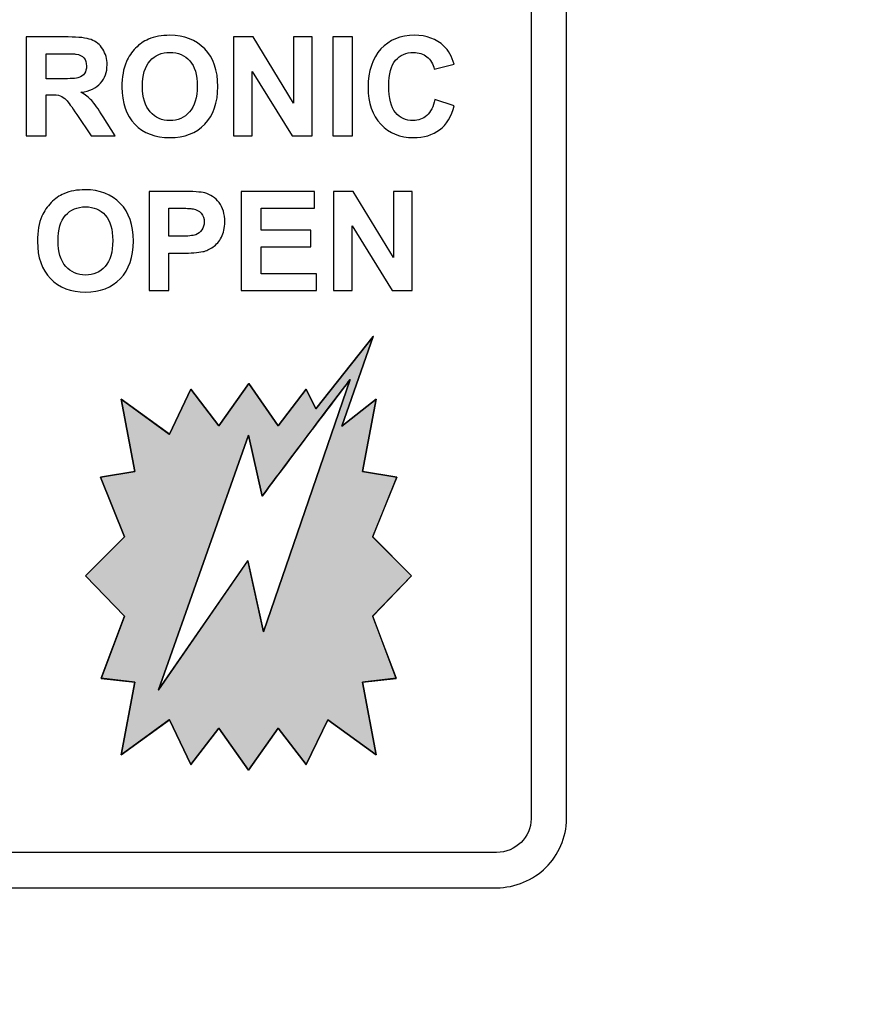
# Model space of a CAD drawing. Units: millimetres. Extents: x 256 to 1253, y -188 to 515.
# Drawn here: x 708 to 720, y 34 to 48 of the extents above; entities that cross this region are included whole.
import ezdxf

# ---------------------------------------------------------------- set-up
doc = ezdxf.new("R2010")
doc.units = ezdxf.units.MM
doc.header["$MEASUREMENT"] = 0
doc.layers.add('_Layer_', color=7, linetype='Continuous')
doc.styles.add('SLDTEXTSTYLE0', font='txt')
doc.dimstyles.new('ISO-25', dxfattribs={"dimtxt": 10, "dimasz": 10, "dimexe": 1.25, "dimexo": 0.625, "dimtad": 1, "dimdec": 0, "dimtxsty": 'SLDTEXTSTYLE0', "dimcen": 2.5, "dimadec": 0, "dimazin": 0, "dimtfac": 1, "dimtdec": 0, "dimtmove": 0, "dimatfit": 3, "dimfxl": 1, "dimarcsym": 0})

# ---------------------------------------------------------------- blocks, each defined once
blk = doc.blocks.new('*D16')
at = {"layer": '_Layer_', "color": 0, "lineweight": -2, "transparency": 16777216}
for p, q in [((372.149, 45.733), (372.149, -7.619)), ((792.154, 45.733), (792.154, -7.619)), ((382.149, -6.369), (782.154, -6.369))]:
    blk.add_line(p, q, dxfattribs=at)
at = {"layer": '_Layer_', "color": 0, "transparency": 16777216}
for points in [[(382.149, -4.702), (382.149, -8.036), (372.149, -6.369)], [(782.154, -4.702), (782.154, -8.036), (792.154, -6.369)]]:
    blk.add_solid(points, dxfattribs=at)
at = {"layer": 'Defpoints', "color": 0, "transparency": 16777216}
for p in [(372.149, 46.358), (792.154, 46.358), (792.154, -6.369)]:
    blk.add_point(p, dxfattribs=at)
at = {"layer": '_Layer_', "color": 0, "transparency": 16777216, "insert": (582.152, -0.744), "char_height": 10, "attachment_point": 5, "style": 'SLDTEXTSTYLE0'}
blk.add_mtext('420', dxfattribs=at)

msp = doc.modelspace()

# ---------------------------------------------------------------- hatches: boundary and pattern name
at = {"layer": '_Layer_', "transparency": 33554687}
h = msp.add_hatch(color=256, dxfattribs=at)
h.dxf.hatch_style = 2
edge = h.paths.add_edge_path()
edge.add_spline(control_points=[(713.77, 40.178), (713.77, 40.178), (713.232, 39.62), (713.232, 39.62), (713.232, 39.62), (713.555, 38.762), (713.555, 38.762), (713.555, 38.762), (713.556, 38.761), (713.556, 38.761), (713.556, 38.761), (713.555, 38.761), (713.555, 38.761), (713.555, 38.761), (713.091, 38.708), (713.091, 38.708), (713.091, 38.708), (713.279, 37.706), (713.279, 37.706), (713.279, 37.706), (713.279, 37.706), (713.279, 37.706), (713.279, 37.706), (713.278, 37.706), (713.278, 37.706), (713.278, 37.706), (712.613, 38.188), (712.613, 38.188), (712.613, 38.188), (712.315, 37.568), (712.315, 37.568), (712.315, 37.568), (711.926, 38.07), (711.926, 38.07), (711.926, 38.07), (711.515, 37.493), (711.515, 37.493), (711.515, 37.493), (711.106, 38.07), (711.106, 38.07), (711.106, 38.07), (710.719, 37.568), (710.719, 37.568), (710.719, 37.568), (710.422, 38.188), (710.422, 38.188), (710.422, 38.188), (709.756, 37.706), (709.756, 37.706), (709.756, 37.706), (709.756, 37.706), (709.756, 37.706), (709.756, 37.706), (709.756, 37.706), (709.756, 37.706), (709.756, 37.706), (709.944, 38.708), (709.944, 38.708), (709.944, 38.708), (709.479, 38.761), (709.479, 38.761), (709.479, 38.761), (709.479, 38.761), (709.479, 38.761), (709.479, 38.761), (709.479, 38.762), (709.479, 38.762), (709.479, 38.762), (709.803, 39.62), (709.803, 39.62), (709.803, 39.62), (709.265, 40.178), (709.265, 40.178), (709.265, 40.178), (709.264, 40.178), (709.264, 40.178), (709.264, 40.178), (709.265, 40.178), (709.265, 40.178), (709.265, 40.178), (709.803, 40.717), (709.803, 40.717), (709.803, 40.717), (709.47, 41.542), (709.47, 41.542), (709.47, 41.542), (709.47, 41.542), (709.47, 41.542), (709.47, 41.542), (709.944, 41.617), (709.944, 41.617), (709.944, 41.617), (709.756, 42.616), (709.756, 42.616), (709.756, 42.616), (709.756, 42.617), (709.756, 42.617), (709.756, 42.617), (709.756, 42.617), (709.756, 42.617), (709.756, 42.617), (710.422, 42.134), (710.422, 42.134), (710.422, 42.134), (710.719, 42.757), (710.719, 42.757), (710.719, 42.757), (710.719, 42.757), (710.719, 42.757), (710.719, 42.757), (710.719, 42.757), (710.719, 42.757), (710.719, 42.757), (711.106, 42.253), (711.106, 42.253), (711.106, 42.253), (711.52, 42.833), (711.52, 42.833), (711.52, 42.833), (711.52, 42.834), (711.52, 42.834), (711.52, 42.834), (711.52, 42.833), (711.52, 42.833), (711.52, 42.833), (711.926, 42.253), (711.926, 42.253), (711.926, 42.253), (712.315, 42.757), (712.315, 42.757), (712.315, 42.757), (712.315, 42.757), (712.315, 42.757), (712.315, 42.757), (712.315, 42.757), (712.315, 42.757), (712.315, 42.757), (712.447, 42.483), (712.447, 42.483), (712.447, 42.483), (713.24, 43.483), (713.24, 43.483), (713.24, 43.483), (713.241, 43.484), (713.241, 43.484), (713.241, 43.484), (713.24, 43.482), (713.24, 43.482), (713.24, 43.482), (712.805, 42.245), (712.805, 42.245), (712.805, 42.245), (713.278, 42.617), (713.278, 42.617), (713.278, 42.617), (713.279, 42.617), (713.279, 42.617), (713.279, 42.617), (713.279, 42.616), (713.279, 42.616), (713.279, 42.616), (713.091, 41.617), (713.091, 41.617), (713.091, 41.617), (713.565, 41.542), (713.565, 41.542), (713.565, 41.542), (713.565, 41.542), (713.565, 41.542), (713.565, 41.542), (713.565, 41.542), (713.565, 41.542), (713.565, 41.542), (713.232, 40.717), (713.232, 40.717), (713.232, 40.717), (713.77, 40.178), (713.77, 40.178), (713.77, 40.178), (713.77, 40.178), (713.77, 40.178)], knot_values=[0, 0, 0, 0, 1, 1, 1, 2, 2, 2, 3, 3, 3, 4, 4, 4, 5, 5, 5, 6, 6, 6, 7, 7, 7, 8, 8, 8, 9, 9, 9, 10, 10, 10, 11, 11, 11, 12, 12, 12, 13, 13, 13, 14, 14, 14, 15, 15, 15, 16, 16, 16, 17, 17, 17, 18, 18, 18, 19, 19, 19, 20, 20, 20, 21, 21, 21, 22, 22, 22, 23, 23, 23, 24, 24, 24, 25, 25, 25, 26, 26, 26, 27, 27, 27, 28, 28, 28, 29, 29, 29, 30, 30, 30, 31, 31, 31, 32, 32, 32, 33, 33, 33, 34, 34, 34, 35, 35, 35, 36, 36, 36, 37, 37, 37, 38, 38, 38, 39, 39, 39, 40, 40, 40, 41, 41, 41, 42, 42, 42, 43, 43, 43, 44, 44, 44, 45, 45, 45, 46, 46, 46, 47, 47, 47, 48, 48, 48, 49, 49, 49, 50, 50, 50, 51, 51, 51, 52, 52, 52, 53, 53, 53, 54, 54, 54, 55, 55, 55, 56, 56, 56, 57, 57, 57, 58, 58, 58, 59, 59, 59, 60, 60, 60, 60], degree=3, periodic=0)
edge = h.paths.add_edge_path()
edge.add_spline(control_points=[(713.231, 39.62), (713.231, 39.62), (713.77, 40.178), (713.77, 40.178), (713.77, 40.178), (713.231, 40.717), (713.231, 40.717), (713.231, 40.717), (713.231, 40.717), (713.231, 40.717), (713.231, 40.717), (713.565, 41.542), (713.565, 41.542), (713.565, 41.542), (713.091, 41.617), (713.091, 41.617), (713.091, 41.617), (713.091, 41.617), (713.091, 41.617), (713.091, 41.617), (713.278, 42.616), (713.278, 42.616), (713.278, 42.616), (712.805, 42.245), (712.805, 42.245), (712.805, 42.245), (712.804, 42.244), (712.804, 42.244), (712.804, 42.244), (712.805, 42.245), (712.805, 42.245), (712.805, 42.245), (712.805, 42.245), (712.805, 42.245), (712.805, 42.245), (713.24, 43.482), (713.24, 43.482), (713.24, 43.482), (712.447, 42.483), (712.447, 42.483), (712.447, 42.483), (712.447, 42.483), (712.447, 42.483), (712.447, 42.483), (712.315, 42.756), (712.315, 42.756), (712.315, 42.756), (711.926, 42.252), (711.926, 42.252), (711.926, 42.252), (711.926, 42.252), (711.926, 42.252), (711.926, 42.252), (711.926, 42.252), (711.926, 42.252), (711.926, 42.252), (711.52, 42.833), (711.52, 42.833), (711.52, 42.833), (711.106, 42.252), (711.106, 42.252), (711.106, 42.252), (711.106, 42.252), (711.106, 42.252), (711.106, 42.252), (711.106, 42.252), (711.106, 42.252), (711.106, 42.252), (710.719, 42.756), (710.719, 42.756), (710.719, 42.756), (710.422, 42.134), (710.422, 42.134), (710.422, 42.134), (710.421, 42.134), (710.421, 42.134), (710.421, 42.134), (709.756, 42.616), (709.756, 42.616), (709.756, 42.616), (709.944, 41.617), (709.944, 41.617), (709.944, 41.617), (709.47, 41.542), (709.47, 41.542), (709.47, 41.542), (709.803, 40.717), (709.803, 40.717), (709.803, 40.717), (709.803, 40.717), (709.803, 40.717), (709.803, 40.717), (709.265, 40.178), (709.265, 40.178), (709.265, 40.178), (709.803, 39.62), (709.803, 39.62), (709.803, 39.62), (709.803, 39.62), (709.803, 39.62), (709.803, 39.62), (709.479, 38.762), (709.479, 38.762), (709.479, 38.762), (709.944, 38.708), (709.944, 38.708), (709.944, 38.708), (709.944, 38.708), (709.944, 38.708), (709.944, 38.708), (709.756, 37.706), (709.756, 37.706), (709.756, 37.706), (710.421, 38.189), (710.421, 38.189), (710.421, 38.189), (710.422, 38.189), (710.422, 38.189), (710.422, 38.189), (710.719, 37.569), (710.719, 37.569), (710.719, 37.569), (711.106, 38.071), (711.106, 38.071), (711.106, 38.071), (711.515, 37.494), (711.515, 37.494), (711.515, 37.494), (711.926, 38.071), (711.926, 38.071), (711.926, 38.071), (712.315, 37.569), (712.315, 37.569), (712.315, 37.569), (712.613, 38.189), (712.613, 38.189), (712.613, 38.189), (713.278, 37.706), (713.278, 37.706), (713.278, 37.706), (713.091, 38.708), (713.091, 38.708), (713.091, 38.708), (713.091, 38.708), (713.091, 38.708), (713.091, 38.708), (713.091, 38.708), (713.091, 38.708), (713.091, 38.708), (713.555, 38.762), (713.555, 38.762), (713.555, 38.762), (713.231, 39.62), (713.231, 39.62), (713.231, 39.62), (713.231, 39.62), (713.231, 39.62)], knot_values=[0, 0, 0, 0, 1, 1, 1, 2, 2, 2, 3, 3, 3, 4, 4, 4, 5, 5, 5, 6, 6, 6, 7, 7, 7, 8, 8, 8, 9, 9, 9, 10, 10, 10, 11, 11, 11, 12, 12, 12, 13, 13, 13, 14, 14, 14, 15, 15, 15, 16, 16, 16, 17, 17, 17, 18, 18, 18, 19, 19, 19, 20, 20, 20, 21, 21, 21, 22, 22, 22, 23, 23, 23, 24, 24, 24, 25, 25, 25, 26, 26, 26, 27, 27, 27, 28, 28, 28, 29, 29, 29, 30, 30, 30, 31, 31, 31, 32, 32, 32, 33, 33, 33, 34, 34, 34, 35, 35, 35, 36, 36, 36, 37, 37, 37, 38, 38, 38, 39, 39, 39, 40, 40, 40, 41, 41, 41, 42, 42, 42, 43, 43, 43, 44, 44, 44, 45, 45, 45, 46, 46, 46, 47, 47, 47, 48, 48, 48, 49, 49, 49, 50, 50, 50, 51, 51, 51, 52, 52, 52, 52], degree=3, periodic=0)
edge = h.paths.add_edge_path()
edge.add_spline(control_points=[(712.921, 42.89), (712.921, 42.89), (712.921, 42.89), (712.921, 42.89), (712.921, 42.89), (711.721, 39.403), (711.721, 39.403), (711.721, 39.403), (711.721, 39.403), (711.721, 39.403), (711.721, 39.403), (711.721, 39.403), (711.721, 39.403), (711.721, 39.403), (711.506, 40.386), (711.506, 40.386), (711.506, 40.386), (710.27, 38.602), (710.27, 38.602), (710.27, 38.602), (710.269, 38.601), (710.269, 38.601), (710.269, 38.601), (710.27, 38.602), (710.27, 38.602), (710.27, 38.602), (711.517, 42.123), (711.517, 42.123), (711.517, 42.123), (711.517, 42.123), (711.517, 42.123), (711.517, 42.123), (711.517, 42.123), (711.517, 42.123), (711.517, 42.123), (711.703, 41.277), (711.703, 41.277), (711.974, 41.64), (712.212, 41.956), (712.413, 42.223), (712.618, 42.495), (712.788, 42.717), (712.921, 42.89), (712.921, 42.89), (712.921, 42.891), (712.921, 42.891), (712.921, 42.891), (712.921, 42.89), (712.921, 42.89)], knot_values=[0, 0, 0, 0, 1, 1, 1, 2, 2, 2, 3, 3, 3, 4, 4, 4, 5, 5, 5, 6, 6, 6, 7, 7, 7, 8, 8, 8, 9, 9, 9, 10, 10, 10, 11, 11, 11, 12, 12, 12, 13, 13, 13, 14, 14, 14, 15, 15, 15, 16, 16, 16, 16], degree=3, periodic=0)
edge = h.paths.add_edge_path()
edge.add_spline(control_points=[(712.92, 42.889), (712.787, 42.716), (712.618, 42.494), (712.414, 42.223), (712.212, 41.955), (711.975, 41.639), (711.703, 41.276), (711.703, 41.276), (711.703, 41.276), (711.703, 41.276), (711.703, 41.276), (711.703, 41.276), (711.703, 41.276), (711.703, 41.276), (711.517, 42.122), (711.517, 42.122), (711.517, 42.122), (710.27, 38.603), (710.27, 38.603), (710.27, 38.603), (711.506, 40.387), (711.506, 40.387), (711.506, 40.387), (711.506, 40.387), (711.506, 40.387), (711.506, 40.387), (711.506, 40.387), (711.506, 40.387), (711.506, 40.387), (711.721, 39.404), (711.721, 39.404), (711.721, 39.404), (712.92, 42.889), (712.92, 42.889)], knot_values=[0, 0, 0, 0, 1, 1, 1, 2, 2, 2, 3, 3, 3, 4, 4, 4, 5, 5, 5, 6, 6, 6, 7, 7, 7, 8, 8, 8, 9, 9, 9, 10, 10, 10, 11, 11, 11, 11], degree=3, periodic=0)
h = msp.add_hatch(color=256, dxfattribs=at)
edge = h.paths.add_edge_path()
edge.add_spline(control_points=[(713.77, 40.178), (713.77, 40.178), (713.232, 39.62), (713.232, 39.62), (713.232, 39.62), (713.555, 38.761), (713.555, 38.761), (713.555, 38.761), (713.091, 38.708), (713.091, 38.708), (713.091, 38.708), (713.279, 37.706), (713.279, 37.706), (713.279, 37.706), (712.613, 38.188), (712.613, 38.188), (712.613, 38.188), (712.315, 37.569), (712.315, 37.569), (712.315, 37.569), (711.926, 38.071), (711.926, 38.071), (711.926, 38.071), (711.515, 37.494), (711.515, 37.494), (711.515, 37.494), (711.106, 38.071), (711.106, 38.071), (711.106, 38.071), (710.719, 37.569), (710.719, 37.569), (710.719, 37.569), (710.422, 38.188), (710.422, 38.188), (710.422, 38.188), (709.756, 37.706), (709.756, 37.706), (709.756, 37.706), (709.944, 38.708), (709.944, 38.708), (709.944, 38.708), (709.479, 38.761), (709.479, 38.761), (709.479, 38.761), (709.803, 39.62), (709.803, 39.62), (709.803, 39.62), (709.265, 40.178), (709.265, 40.178), (709.265, 40.178), (709.803, 40.717), (709.803, 40.717), (709.803, 40.717), (709.47, 41.542), (709.47, 41.542), (709.47, 41.542), (709.944, 41.617), (709.944, 41.617), (709.944, 41.617), (709.756, 42.617), (709.756, 42.617), (709.756, 42.617), (710.422, 42.134), (710.422, 42.134), (710.422, 42.134), (710.719, 42.757), (710.719, 42.757), (710.719, 42.757), (711.106, 42.252), (711.106, 42.252), (711.106, 42.252), (711.52, 42.833), (711.52, 42.833), (711.52, 42.833), (711.926, 42.252), (711.926, 42.252), (711.926, 42.252), (712.315, 42.757), (712.315, 42.757), (712.315, 42.757), (712.447, 42.483), (712.447, 42.483), (712.447, 42.483), (713.24, 43.482), (713.24, 43.482), (713.24, 43.482), (712.805, 42.245), (712.805, 42.245), (712.805, 42.245), (713.279, 42.617), (713.279, 42.617), (713.279, 42.617), (713.091, 41.617), (713.091, 41.617), (713.091, 41.617), (713.565, 41.542), (713.565, 41.542), (713.565, 41.542), (713.232, 40.717), (713.232, 40.717), (713.232, 40.717), (713.77, 40.178), (713.77, 40.178)], knot_values=[0, 0, 0, 0, 1, 1, 1, 2, 2, 2, 3, 3, 3, 4, 4, 4, 5, 5, 5, 6, 6, 6, 7, 7, 7, 8, 8, 8, 9, 9, 9, 10, 10, 10, 11, 11, 11, 12, 12, 12, 13, 13, 13, 14, 14, 14, 15, 15, 15, 16, 16, 16, 17, 17, 17, 18, 18, 18, 19, 19, 19, 20, 20, 20, 21, 21, 21, 22, 22, 22, 23, 23, 23, 24, 24, 24, 25, 25, 25, 26, 26, 26, 27, 27, 27, 28, 28, 28, 29, 29, 29, 30, 30, 30, 31, 31, 31, 32, 32, 32, 33, 33, 33, 34, 34, 34, 34], degree=3, periodic=0)
edge = h.paths.add_edge_path()
edge.add_spline(control_points=[(712.921, 42.89), (712.656, 42.545), (712.25, 42.007), (711.703, 41.276), (711.703, 41.276), (711.517, 42.123), (711.517, 42.123), (711.517, 42.123), (710.27, 38.602), (710.27, 38.602), (710.27, 38.602), (711.506, 40.387), (711.506, 40.387), (711.506, 40.387), (711.721, 39.403), (711.721, 39.403), (711.721, 39.403), (712.921, 42.89), (712.921, 42.89)], knot_values=[0, 0, 0, 0, 1, 1, 1, 2, 2, 2, 3, 3, 3, 4, 4, 4, 5, 5, 5, 6, 6, 6, 6], degree=3, periodic=0)

# ---------------------------------------------------------------- linework, layer by layer
at = {"layer": '_Layer_'}
for points, knots in [([(693.324, 55.873), (693.324, 55.873), (714.942, 55.873), (714.942, 55.873), (715.206, 55.873), (715.448, 55.766), (715.624, 55.594), (715.8, 55.421), (715.91, 55.182), (715.91, 54.92), (715.91, 54.92), (715.91, 36.822), (715.91, 36.822), (715.91, 36.559), (715.8, 36.32), (715.624, 36.147), (715.448, 35.975), (715.206, 35.868), (714.942, 35.868), (714.942, 35.868), (693.324, 35.868), (693.324, 35.868), (693.059, 35.868), (692.818, 35.975), (692.642, 36.147), (692.465, 36.32), (692.356, 36.559), (692.356, 36.822), (692.356, 36.822), (692.356, 54.92), (692.356, 54.92), (692.356, 55.182), (692.465, 55.421), (692.642, 55.594), (692.818, 55.766), (693.059, 55.873), (693.324, 55.873)], [0, 0, 0, 0, 1, 1, 1, 2, 2, 2, 3, 3, 3, 4, 4, 4, 5, 5, 5, 6, 6, 6, 7, 7, 7, 8, 8, 8, 9, 9, 9, 10, 10, 10, 11, 11, 11, 12, 12, 12, 12]), ([(714.942, 55.385), (714.942, 55.385), (693.324, 55.385), (693.324, 55.385), (693.19, 55.385), (693.07, 55.332), (692.983, 55.247), (692.897, 55.163), (692.844, 55.047), (692.844, 54.92), (692.844, 54.92), (692.844, 36.822), (692.844, 36.822), (692.844, 36.694), (692.897, 36.578), (692.983, 36.494), (693.07, 36.409), (693.19, 36.356), (693.324, 36.356), (693.324, 36.356), (714.942, 36.356), (714.942, 36.356), (715.075, 36.356), (715.196, 36.409), (715.282, 36.494), (715.368, 36.578), (715.421, 36.694), (715.421, 36.822), (715.421, 36.822), (715.421, 54.92), (715.421, 54.92), (715.421, 55.047), (715.368, 55.163), (715.282, 55.247), (715.196, 55.332), (715.075, 55.385), (714.942, 55.385)], [0, 0, 0, 0, 1, 1, 1, 2, 2, 2, 3, 3, 3, 4, 4, 4, 5, 5, 5, 6, 6, 6, 7, 7, 7, 8, 8, 8, 9, 9, 9, 10, 10, 10, 11, 11, 11, 12, 12, 12, 12]), ([(708.444, 46.254), (708.444, 46.254), (708.444, 47.622), (708.444, 47.622), (708.444, 47.622), (709.025, 47.622), (709.025, 47.622), (709.171, 47.622), (709.277, 47.609), (709.343, 47.585), (709.409, 47.56), (709.462, 47.517), (709.502, 47.454), (709.542, 47.391), (709.562, 47.319), (709.562, 47.238), (709.562, 47.136), (709.532, 47.051), (709.471, 46.984), (709.411, 46.918), (709.321, 46.875), (709.201, 46.858), (709.26, 46.823), (709.31, 46.785), (709.349, 46.743), (709.388, 46.701), (709.44, 46.628), (709.506, 46.521), (709.506, 46.521), (709.673, 46.254), (709.673, 46.254), (709.673, 46.254), (709.343, 46.254), (709.343, 46.254), (709.343, 46.254), (709.143, 46.552), (709.143, 46.552), (709.072, 46.658), (709.024, 46.725), (708.998, 46.753), (708.971, 46.781), (708.944, 46.799), (708.914, 46.81), (708.885, 46.82), (708.839, 46.825), (708.775, 46.825), (708.775, 46.825), (708.72, 46.825), (708.72, 46.825), (708.72, 46.825), (708.72, 46.254), (708.72, 46.254), (708.72, 46.254), (708.444, 46.254), (708.444, 46.254)], [0, 0, 0, 0, 1, 1, 1, 2, 2, 2, 3, 3, 3, 4, 4, 4, 5, 5, 5, 6, 6, 6, 7, 7, 7, 8, 8, 8, 9, 9, 9, 10, 10, 10, 11, 11, 11, 12, 12, 12, 13, 13, 13, 14, 14, 14, 15, 15, 15, 16, 16, 16, 17, 17, 17, 18, 18, 18, 18]), ([(709.766, 46.93), (709.766, 47.069), (709.787, 47.186), (709.829, 47.281), (709.86, 47.35), (709.902, 47.412), (709.956, 47.468), (710.01, 47.523), (710.068, 47.564), (710.133, 47.591), (710.218, 47.627), (710.316, 47.645), (710.427, 47.645), (710.629, 47.645), (710.79, 47.583), (710.911, 47.458), (711.032, 47.333), (711.092, 47.159), (711.092, 46.936), (711.092, 46.715), (711.032, 46.543), (710.912, 46.418), (710.792, 46.294), (710.631, 46.231), (710.431, 46.231), (710.228, 46.231), (710.066, 46.293), (709.946, 46.417), (709.826, 46.541), (709.766, 46.712), (709.766, 46.93)], [0, 0, 0, 0, 1, 1, 1, 2, 2, 2, 3, 3, 3, 4, 4, 4, 5, 5, 5, 6, 6, 6, 7, 7, 7, 8, 8, 8, 9, 9, 9, 10, 10, 10, 10]), ([(711.31, 46.254), (711.31, 46.254), (711.31, 47.622), (711.31, 47.622), (711.31, 47.622), (711.579, 47.622), (711.579, 47.622), (711.579, 47.622), (712.139, 46.709), (712.139, 46.709), (712.139, 46.709), (712.139, 47.622), (712.139, 47.622), (712.139, 47.622), (712.395, 47.622), (712.395, 47.622), (712.395, 47.622), (712.395, 46.254), (712.395, 46.254), (712.395, 46.254), (712.118, 46.254), (712.118, 46.254), (712.118, 46.254), (711.567, 47.146), (711.567, 47.146), (711.567, 47.146), (711.567, 46.254), (711.567, 46.254), (711.567, 46.254), (711.31, 46.254), (711.31, 46.254)], [0, 0, 0, 0, 1, 1, 1, 2, 2, 2, 3, 3, 3, 4, 4, 4, 5, 5, 5, 6, 6, 6, 7, 7, 7, 8, 8, 8, 9, 9, 9, 10, 10, 10, 10]), ([(712.679, 46.254), (712.679, 46.254), (712.679, 47.622), (712.679, 47.622), (712.679, 47.622), (712.955, 47.622), (712.955, 47.622), (712.955, 47.622), (712.955, 46.254), (712.955, 46.254), (712.955, 46.254), (712.679, 46.254), (712.679, 46.254)], [0, 0, 0, 0, 1, 1, 1, 2, 2, 2, 3, 3, 3, 4, 4, 4, 4]), ([(714.093, 46.757), (714.093, 46.757), (714.36, 46.672), (714.36, 46.672), (714.319, 46.523), (714.251, 46.412), (714.156, 46.34), (714.06, 46.267), (713.939, 46.231), (713.792, 46.231), (713.611, 46.231), (713.462, 46.293), (713.345, 46.417), (713.228, 46.541), (713.169, 46.711), (713.169, 46.926), (713.169, 47.153), (713.228, 47.33), (713.346, 47.456), (713.463, 47.582), (713.617, 47.645), (713.809, 47.645), (713.976, 47.645), (714.112, 47.595), (714.217, 47.497), (714.279, 47.438), (714.325, 47.354), (714.357, 47.245), (714.357, 47.245), (714.083, 47.179), (714.083, 47.179), (714.067, 47.251), (714.033, 47.306), (713.982, 47.348), (713.93, 47.388), (713.869, 47.409), (713.795, 47.409), (713.694, 47.409), (713.611, 47.373), (713.548, 47.3), (713.485, 47.227), (713.454, 47.11), (713.454, 46.947), (713.454, 46.774), (713.485, 46.65), (713.547, 46.577), (713.609, 46.504), (713.69, 46.467), (713.79, 46.467), (713.863, 46.467), (713.926, 46.49), (713.979, 46.537), (714.032, 46.584), (714.07, 46.657), (714.093, 46.757)], [0, 0, 0, 0, 1, 1, 1, 2, 2, 2, 3, 3, 3, 4, 4, 4, 5, 5, 5, 6, 6, 6, 7, 7, 7, 8, 8, 8, 9, 9, 9, 10, 10, 10, 11, 11, 11, 12, 12, 12, 13, 13, 13, 14, 14, 14, 15, 15, 15, 16, 16, 16, 17, 17, 17, 18, 18, 18, 18]), ([(708.72, 47.044), (708.72, 47.044), (708.924, 47.044), (708.924, 47.044), (709.056, 47.044), (709.139, 47.049), (709.172, 47.06), (709.205, 47.071), (709.231, 47.091), (709.25, 47.118), (709.268, 47.145), (709.277, 47.179), (709.277, 47.22), (709.277, 47.267), (709.265, 47.304), (709.241, 47.332), (709.216, 47.36), (709.181, 47.378), (709.136, 47.386), (709.114, 47.388), (709.047, 47.39), (708.935, 47.39), (708.935, 47.39), (708.72, 47.39), (708.72, 47.39), (708.72, 47.39), (708.72, 47.044), (708.72, 47.044)], [0, 0, 0, 0, 1, 1, 1, 2, 2, 2, 3, 3, 3, 4, 4, 4, 5, 5, 5, 6, 6, 6, 7, 7, 7, 8, 8, 8, 9, 9, 9, 9]), ([(710.05, 46.939), (710.05, 46.784), (710.086, 46.667), (710.158, 46.587), (710.229, 46.507), (710.32, 46.467), (710.43, 46.467), (710.54, 46.467), (710.63, 46.507), (710.701, 46.586), (710.772, 46.665), (710.807, 46.784), (710.807, 46.943), (710.807, 47.099), (710.773, 47.216), (710.704, 47.293), (710.635, 47.37), (710.544, 47.409), (710.43, 47.409), (710.316, 47.409), (710.224, 47.37), (710.155, 47.292), (710.085, 47.214), (710.05, 47.097), (710.05, 46.939)], [0, 0, 0, 0, 1, 1, 1, 2, 2, 2, 3, 3, 3, 4, 4, 4, 5, 5, 5, 6, 6, 6, 7, 7, 7, 8, 8, 8, 8]), ([(708.6, 44.796), (708.6, 44.935), (708.62, 45.052), (708.662, 45.146), (708.693, 45.216), (708.736, 45.279), (708.789, 45.334), (708.843, 45.389), (708.902, 45.43), (708.966, 45.457), (709.051, 45.493), (709.149, 45.511), (709.26, 45.511), (709.462, 45.511), (709.623, 45.449), (709.744, 45.323), (709.865, 45.199), (709.925, 45.025), (709.925, 44.802), (709.925, 44.582), (709.865, 44.409), (709.746, 44.284), (709.625, 44.16), (709.465, 44.097), (709.264, 44.097), (709.061, 44.097), (708.899, 44.159), (708.779, 44.283), (708.659, 44.407), (708.6, 44.578), (708.6, 44.796)], [0, 0, 0, 0, 1, 1, 1, 2, 2, 2, 3, 3, 3, 4, 4, 4, 5, 5, 5, 6, 6, 6, 7, 7, 7, 8, 8, 8, 9, 9, 9, 10, 10, 10, 10]), ([(710.141, 44.12), (710.141, 44.12), (710.141, 45.488), (710.141, 45.488), (710.141, 45.488), (710.584, 45.488), (710.584, 45.488), (710.752, 45.488), (710.861, 45.481), (710.912, 45.467), (710.99, 45.447), (711.056, 45.402), (711.109, 45.334), (711.162, 45.265), (711.188, 45.176), (711.188, 45.067), (711.188, 44.983), (711.173, 44.912), (711.142, 44.855), (711.112, 44.798), (711.073, 44.753), (711.026, 44.721), (710.98, 44.688), (710.932, 44.666), (710.884, 44.656), (710.818, 44.643), (710.722, 44.636), (710.597, 44.636), (710.597, 44.636), (710.417, 44.636), (710.417, 44.636), (710.417, 44.636), (710.417, 44.12), (710.417, 44.12), (710.417, 44.12), (710.141, 44.12), (710.141, 44.12)], [0, 0, 0, 0, 1, 1, 1, 2, 2, 2, 3, 3, 3, 4, 4, 4, 5, 5, 5, 6, 6, 6, 7, 7, 7, 8, 8, 8, 9, 9, 9, 10, 10, 10, 11, 11, 11, 12, 12, 12, 12]), ([(711.415, 44.12), (711.415, 44.12), (711.415, 45.488), (711.415, 45.488), (711.415, 45.488), (712.429, 45.488), (712.429, 45.488), (712.429, 45.488), (712.429, 45.256), (712.429, 45.256), (712.429, 45.256), (711.691, 45.256), (711.691, 45.256), (711.691, 45.256), (711.691, 44.953), (711.691, 44.953), (711.691, 44.953), (712.377, 44.953), (712.377, 44.953), (712.377, 44.953), (712.377, 44.723), (712.377, 44.723), (712.377, 44.723), (711.691, 44.723), (711.691, 44.723), (711.691, 44.723), (711.691, 44.351), (711.691, 44.351), (711.691, 44.351), (712.455, 44.351), (712.455, 44.351), (712.455, 44.351), (712.455, 44.12), (712.455, 44.12), (712.455, 44.12), (711.415, 44.12), (711.415, 44.12)], [0, 0, 0, 0, 1, 1, 1, 2, 2, 2, 3, 3, 3, 4, 4, 4, 5, 5, 5, 6, 6, 6, 7, 7, 7, 8, 8, 8, 9, 9, 9, 10, 10, 10, 11, 11, 11, 12, 12, 12, 12]), ([(712.692, 44.12), (712.692, 44.12), (712.692, 45.488), (712.692, 45.488), (712.692, 45.488), (712.96, 45.488), (712.96, 45.488), (712.96, 45.488), (713.52, 44.575), (713.52, 44.575), (713.52, 44.575), (713.52, 45.488), (713.52, 45.488), (713.52, 45.488), (713.776, 45.488), (713.776, 45.488), (713.776, 45.488), (713.776, 44.12), (713.776, 44.12), (713.776, 44.12), (713.499, 44.12), (713.499, 44.12), (713.499, 44.12), (712.948, 45.012), (712.948, 45.012), (712.948, 45.012), (712.948, 44.12), (712.948, 44.12), (712.948, 44.12), (712.692, 44.12), (712.692, 44.12)], [0, 0, 0, 0, 1, 1, 1, 2, 2, 2, 3, 3, 3, 4, 4, 4, 5, 5, 5, 6, 6, 6, 7, 7, 7, 8, 8, 8, 9, 9, 9, 10, 10, 10, 10]), ([(708.884, 44.805), (708.884, 44.65), (708.919, 44.533), (708.991, 44.453), (709.062, 44.373), (709.154, 44.333), (709.263, 44.333), (709.373, 44.333), (709.464, 44.373), (709.535, 44.452), (709.605, 44.531), (709.64, 44.65), (709.64, 44.809), (709.64, 44.965), (709.606, 45.082), (709.537, 45.159), (709.469, 45.236), (709.377, 45.275), (709.263, 45.275), (709.15, 45.275), (709.058, 45.236), (708.988, 45.158), (708.918, 45.08), (708.884, 44.963), (708.884, 44.805)], [0, 0, 0, 0, 1, 1, 1, 2, 2, 2, 3, 3, 3, 4, 4, 4, 5, 5, 5, 6, 6, 6, 7, 7, 7, 8, 8, 8, 8]), ([(710.417, 45.256), (710.417, 45.256), (710.417, 44.869), (710.417, 44.869), (710.417, 44.869), (710.568, 44.869), (710.568, 44.869), (710.677, 44.869), (710.75, 44.876), (710.786, 44.89), (710.823, 44.904), (710.851, 44.926), (710.872, 44.957), (710.893, 44.988), (710.904, 45.023), (710.904, 45.064), (710.904, 45.113), (710.889, 45.154), (710.86, 45.187), (710.831, 45.219), (710.794, 45.239), (710.749, 45.247), (710.716, 45.254), (710.65, 45.256), (710.55, 45.256), (710.55, 45.256), (710.417, 45.256), (710.417, 45.256)], [0, 0, 0, 0, 1, 1, 1, 2, 2, 2, 3, 3, 3, 4, 4, 4, 5, 5, 5, 6, 6, 6, 7, 7, 7, 8, 8, 8, 9, 9, 9, 9]), ([(713.77, 40.178), (713.77, 40.178), (713.232, 39.62), (713.232, 39.62), (713.232, 39.62), (713.555, 38.762), (713.555, 38.762), (713.555, 38.762), (713.556, 38.761), (713.556, 38.761), (713.556, 38.761), (713.555, 38.761), (713.555, 38.761), (713.555, 38.761), (713.091, 38.708), (713.091, 38.708), (713.091, 38.708), (713.279, 37.706), (713.279, 37.706), (713.279, 37.706), (713.279, 37.706), (713.279, 37.706), (713.279, 37.706), (713.278, 37.706), (713.278, 37.706), (713.278, 37.706), (712.613, 38.188), (712.613, 38.188), (712.613, 38.188), (712.315, 37.568), (712.315, 37.568), (712.315, 37.568), (711.926, 38.07), (711.926, 38.07), (711.926, 38.07), (711.515, 37.493), (711.515, 37.493), (711.515, 37.493), (711.106, 38.07), (711.106, 38.07), (711.106, 38.07), (710.719, 37.568), (710.719, 37.568), (710.719, 37.568), (710.422, 38.188), (710.422, 38.188), (710.422, 38.188), (709.756, 37.706), (709.756, 37.706), (709.756, 37.706), (709.756, 37.706), (709.756, 37.706), (709.756, 37.706), (709.756, 37.706), (709.756, 37.706), (709.756, 37.706), (709.944, 38.708), (709.944, 38.708), (709.944, 38.708), (709.479, 38.761), (709.479, 38.761), (709.479, 38.761), (709.479, 38.761), (709.479, 38.761), (709.479, 38.761), (709.479, 38.762), (709.479, 38.762), (709.479, 38.762), (709.803, 39.62), (709.803, 39.62), (709.803, 39.62), (709.265, 40.178), (709.265, 40.178), (709.265, 40.178), (709.264, 40.178), (709.264, 40.178), (709.264, 40.178), (709.265, 40.178), (709.265, 40.178), (709.265, 40.178), (709.803, 40.717), (709.803, 40.717), (709.803, 40.717), (709.47, 41.542), (709.47, 41.542), (709.47, 41.542), (709.47, 41.542), (709.47, 41.542), (709.47, 41.542), (709.944, 41.617), (709.944, 41.617), (709.944, 41.617), (709.756, 42.616), (709.756, 42.616), (709.756, 42.616), (709.756, 42.617), (709.756, 42.617), (709.756, 42.617), (709.756, 42.617), (709.756, 42.617), (709.756, 42.617), (710.422, 42.134), (710.422, 42.134), (710.422, 42.134), (710.719, 42.757), (710.719, 42.757), (710.719, 42.757), (710.719, 42.757), (710.719, 42.757), (710.719, 42.757), (710.719, 42.757), (710.719, 42.757), (710.719, 42.757), (711.106, 42.253), (711.106, 42.253), (711.106, 42.253), (711.52, 42.833), (711.52, 42.833), (711.52, 42.833), (711.52, 42.834), (711.52, 42.834), (711.52, 42.834), (711.52, 42.833), (711.52, 42.833), (711.52, 42.833), (711.926, 42.253), (711.926, 42.253), (711.926, 42.253), (712.315, 42.757), (712.315, 42.757), (712.315, 42.757), (712.315, 42.757), (712.315, 42.757), (712.315, 42.757), (712.315, 42.757), (712.315, 42.757), (712.315, 42.757), (712.447, 42.483), (712.447, 42.483), (712.447, 42.483), (713.24, 43.483), (713.24, 43.483), (713.24, 43.483), (713.241, 43.484), (713.241, 43.484), (713.241, 43.484), (713.24, 43.482), (713.24, 43.482), (713.24, 43.482), (712.805, 42.245), (712.805, 42.245), (712.805, 42.245), (713.278, 42.617), (713.278, 42.617), (713.278, 42.617), (713.279, 42.617), (713.279, 42.617), (713.279, 42.617), (713.279, 42.616), (713.279, 42.616), (713.279, 42.616), (713.091, 41.617), (713.091, 41.617), (713.091, 41.617), (713.565, 41.542), (713.565, 41.542), (713.565, 41.542), (713.565, 41.542), (713.565, 41.542), (713.565, 41.542), (713.565, 41.542), (713.565, 41.542), (713.565, 41.542), (713.232, 40.717), (713.232, 40.717), (713.232, 40.717), (713.77, 40.178), (713.77, 40.178), (713.77, 40.178), (713.77, 40.178), (713.77, 40.178)], [0, 0, 0, 0, 1, 1, 1, 2, 2, 2, 3, 3, 3, 4, 4, 4, 5, 5, 5, 6, 6, 6, 7, 7, 7, 8, 8, 8, 9, 9, 9, 10, 10, 10, 11, 11, 11, 12, 12, 12, 13, 13, 13, 14, 14, 14, 15, 15, 15, 16, 16, 16, 17, 17, 17, 18, 18, 18, 19, 19, 19, 20, 20, 20, 21, 21, 21, 22, 22, 22, 23, 23, 23, 24, 24, 24, 25, 25, 25, 26, 26, 26, 27, 27, 27, 28, 28, 28, 29, 29, 29, 30, 30, 30, 31, 31, 31, 32, 32, 32, 33, 33, 33, 34, 34, 34, 35, 35, 35, 36, 36, 36, 37, 37, 37, 38, 38, 38, 39, 39, 39, 40, 40, 40, 41, 41, 41, 42, 42, 42, 43, 43, 43, 44, 44, 44, 45, 45, 45, 46, 46, 46, 47, 47, 47, 48, 48, 48, 49, 49, 49, 50, 50, 50, 51, 51, 51, 52, 52, 52, 53, 53, 53, 54, 54, 54, 55, 55, 55, 56, 56, 56, 57, 57, 57, 58, 58, 58, 59, 59, 59, 60, 60, 60, 60]), ([(713.77, 40.178), (713.77, 40.178), (713.232, 39.62), (713.232, 39.62), (713.232, 39.62), (713.555, 38.761), (713.555, 38.761), (713.555, 38.761), (713.091, 38.708), (713.091, 38.708), (713.091, 38.708), (713.279, 37.706), (713.279, 37.706), (713.279, 37.706), (712.613, 38.188), (712.613, 38.188), (712.613, 38.188), (712.315, 37.569), (712.315, 37.569), (712.315, 37.569), (711.926, 38.071), (711.926, 38.071), (711.926, 38.071), (711.515, 37.494), (711.515, 37.494), (711.515, 37.494), (711.106, 38.071), (711.106, 38.071), (711.106, 38.071), (710.719, 37.569), (710.719, 37.569), (710.719, 37.569), (710.422, 38.188), (710.422, 38.188), (710.422, 38.188), (709.756, 37.706), (709.756, 37.706), (709.756, 37.706), (709.944, 38.708), (709.944, 38.708), (709.944, 38.708), (709.479, 38.761), (709.479, 38.761), (709.479, 38.761), (709.803, 39.62), (709.803, 39.62), (709.803, 39.62), (709.265, 40.178), (709.265, 40.178), (709.265, 40.178), (709.803, 40.717), (709.803, 40.717), (709.803, 40.717), (709.47, 41.542), (709.47, 41.542), (709.47, 41.542), (709.944, 41.617), (709.944, 41.617), (709.944, 41.617), (709.756, 42.617), (709.756, 42.617), (709.756, 42.617), (710.422, 42.134), (710.422, 42.134), (710.422, 42.134), (710.719, 42.757), (710.719, 42.757), (710.719, 42.757), (711.106, 42.252), (711.106, 42.252), (711.106, 42.252), (711.52, 42.833), (711.52, 42.833), (711.52, 42.833), (711.926, 42.252), (711.926, 42.252), (711.926, 42.252), (712.315, 42.757), (712.315, 42.757), (712.315, 42.757), (712.447, 42.483), (712.447, 42.483), (712.447, 42.483), (713.24, 43.482), (713.24, 43.482), (713.24, 43.482), (712.805, 42.245), (712.805, 42.245), (712.805, 42.245), (713.279, 42.617), (713.279, 42.617), (713.279, 42.617), (713.091, 41.617), (713.091, 41.617), (713.091, 41.617), (713.565, 41.542), (713.565, 41.542), (713.565, 41.542), (713.232, 40.717), (713.232, 40.717), (713.232, 40.717), (713.77, 40.178), (713.77, 40.178)], [0, 0, 0, 0, 1, 1, 1, 2, 2, 2, 3, 3, 3, 4, 4, 4, 5, 5, 5, 6, 6, 6, 7, 7, 7, 8, 8, 8, 9, 9, 9, 10, 10, 10, 11, 11, 11, 12, 12, 12, 13, 13, 13, 14, 14, 14, 15, 15, 15, 16, 16, 16, 17, 17, 17, 18, 18, 18, 19, 19, 19, 20, 20, 20, 21, 21, 21, 22, 22, 22, 23, 23, 23, 24, 24, 24, 25, 25, 25, 26, 26, 26, 27, 27, 27, 28, 28, 28, 29, 29, 29, 30, 30, 30, 31, 31, 31, 32, 32, 32, 33, 33, 33, 34, 34, 34, 34]), ([(713.231, 39.62), (713.231, 39.62), (713.77, 40.178), (713.77, 40.178), (713.77, 40.178), (713.231, 40.717), (713.231, 40.717), (713.231, 40.717), (713.231, 40.717), (713.231, 40.717), (713.231, 40.717), (713.565, 41.542), (713.565, 41.542), (713.565, 41.542), (713.091, 41.617), (713.091, 41.617), (713.091, 41.617), (713.091, 41.617), (713.091, 41.617), (713.091, 41.617), (713.278, 42.616), (713.278, 42.616), (713.278, 42.616), (712.805, 42.245), (712.805, 42.245), (712.805, 42.245), (712.804, 42.244), (712.804, 42.244), (712.804, 42.244), (712.805, 42.245), (712.805, 42.245), (712.805, 42.245), (712.805, 42.245), (712.805, 42.245), (712.805, 42.245), (713.24, 43.482), (713.24, 43.482), (713.24, 43.482), (712.447, 42.483), (712.447, 42.483), (712.447, 42.483), (712.447, 42.483), (712.447, 42.483), (712.447, 42.483), (712.315, 42.756), (712.315, 42.756), (712.315, 42.756), (711.926, 42.252), (711.926, 42.252), (711.926, 42.252), (711.926, 42.252), (711.926, 42.252), (711.926, 42.252), (711.926, 42.252), (711.926, 42.252), (711.926, 42.252), (711.52, 42.833), (711.52, 42.833), (711.52, 42.833), (711.106, 42.252), (711.106, 42.252), (711.106, 42.252), (711.106, 42.252), (711.106, 42.252), (711.106, 42.252), (711.106, 42.252), (711.106, 42.252), (711.106, 42.252), (710.719, 42.756), (710.719, 42.756), (710.719, 42.756), (710.422, 42.134), (710.422, 42.134), (710.422, 42.134), (710.421, 42.134), (710.421, 42.134), (710.421, 42.134), (709.756, 42.616), (709.756, 42.616), (709.756, 42.616), (709.944, 41.617), (709.944, 41.617), (709.944, 41.617), (709.47, 41.542), (709.47, 41.542), (709.47, 41.542), (709.803, 40.717), (709.803, 40.717), (709.803, 40.717), (709.803, 40.717), (709.803, 40.717), (709.803, 40.717), (709.265, 40.178), (709.265, 40.178), (709.265, 40.178), (709.803, 39.62), (709.803, 39.62), (709.803, 39.62), (709.803, 39.62), (709.803, 39.62), (709.803, 39.62), (709.479, 38.762), (709.479, 38.762), (709.479, 38.762), (709.944, 38.708), (709.944, 38.708), (709.944, 38.708), (709.944, 38.708), (709.944, 38.708), (709.944, 38.708), (709.756, 37.706), (709.756, 37.706), (709.756, 37.706), (710.421, 38.189), (710.421, 38.189), (710.421, 38.189), (710.422, 38.189), (710.422, 38.189), (710.422, 38.189), (710.719, 37.569), (710.719, 37.569), (710.719, 37.569), (711.106, 38.071), (711.106, 38.071), (711.106, 38.071), (711.515, 37.494), (711.515, 37.494), (711.515, 37.494), (711.926, 38.071), (711.926, 38.071), (711.926, 38.071), (712.315, 37.569), (712.315, 37.569), (712.315, 37.569), (712.613, 38.189), (712.613, 38.189), (712.613, 38.189), (713.278, 37.706), (713.278, 37.706), (713.278, 37.706), (713.091, 38.708), (713.091, 38.708), (713.091, 38.708), (713.091, 38.708), (713.091, 38.708), (713.091, 38.708), (713.091, 38.708), (713.091, 38.708), (713.091, 38.708), (713.555, 38.762), (713.555, 38.762), (713.555, 38.762), (713.231, 39.62), (713.231, 39.62), (713.231, 39.62), (713.231, 39.62), (713.231, 39.62)], [0, 0, 0, 0, 1, 1, 1, 2, 2, 2, 3, 3, 3, 4, 4, 4, 5, 5, 5, 6, 6, 6, 7, 7, 7, 8, 8, 8, 9, 9, 9, 10, 10, 10, 11, 11, 11, 12, 12, 12, 13, 13, 13, 14, 14, 14, 15, 15, 15, 16, 16, 16, 17, 17, 17, 18, 18, 18, 19, 19, 19, 20, 20, 20, 21, 21, 21, 22, 22, 22, 23, 23, 23, 24, 24, 24, 25, 25, 25, 26, 26, 26, 27, 27, 27, 28, 28, 28, 29, 29, 29, 30, 30, 30, 31, 31, 31, 32, 32, 32, 33, 33, 33, 34, 34, 34, 35, 35, 35, 36, 36, 36, 37, 37, 37, 38, 38, 38, 39, 39, 39, 40, 40, 40, 41, 41, 41, 42, 42, 42, 43, 43, 43, 44, 44, 44, 45, 45, 45, 46, 46, 46, 47, 47, 47, 48, 48, 48, 49, 49, 49, 50, 50, 50, 51, 51, 51, 52, 52, 52, 52]), ([(712.921, 42.89), (712.921, 42.89), (712.921, 42.89), (712.921, 42.89), (712.921, 42.89), (711.721, 39.403), (711.721, 39.403), (711.721, 39.403), (711.721, 39.403), (711.721, 39.403), (711.721, 39.403), (711.721, 39.403), (711.721, 39.403), (711.721, 39.403), (711.506, 40.386), (711.506, 40.386), (711.506, 40.386), (710.27, 38.602), (710.27, 38.602), (710.27, 38.602), (710.269, 38.601), (710.269, 38.601), (710.269, 38.601), (710.27, 38.602), (710.27, 38.602), (710.27, 38.602), (711.517, 42.123), (711.517, 42.123), (711.517, 42.123), (711.517, 42.123), (711.517, 42.123), (711.517, 42.123), (711.517, 42.123), (711.517, 42.123), (711.517, 42.123), (711.703, 41.277), (711.703, 41.277), (711.974, 41.64), (712.212, 41.956), (712.413, 42.223), (712.618, 42.495), (712.788, 42.717), (712.921, 42.89), (712.921, 42.89), (712.921, 42.891), (712.921, 42.891), (712.921, 42.891), (712.921, 42.89), (712.921, 42.89)], [0, 0, 0, 0, 1, 1, 1, 2, 2, 2, 3, 3, 3, 4, 4, 4, 5, 5, 5, 6, 6, 6, 7, 7, 7, 8, 8, 8, 9, 9, 9, 10, 10, 10, 11, 11, 11, 12, 12, 12, 13, 13, 13, 14, 14, 14, 15, 15, 15, 16, 16, 16, 16]), ([(712.921, 42.89), (712.656, 42.545), (712.25, 42.007), (711.703, 41.276), (711.703, 41.276), (711.517, 42.123), (711.517, 42.123), (711.517, 42.123), (710.27, 38.602), (710.27, 38.602), (710.27, 38.602), (711.506, 40.387), (711.506, 40.387), (711.506, 40.387), (711.721, 39.403), (711.721, 39.403), (711.721, 39.403), (712.921, 42.89), (712.921, 42.89)], [0, 0, 0, 0, 1, 1, 1, 2, 2, 2, 3, 3, 3, 4, 4, 4, 5, 5, 5, 6, 6, 6, 6]), ([(712.92, 42.889), (712.787, 42.716), (712.618, 42.494), (712.414, 42.223), (712.212, 41.955), (711.975, 41.639), (711.703, 41.276), (711.703, 41.276), (711.703, 41.276), (711.703, 41.276), (711.703, 41.276), (711.703, 41.276), (711.703, 41.276), (711.703, 41.276), (711.517, 42.122), (711.517, 42.122), (711.517, 42.122), (710.27, 38.603), (710.27, 38.603), (710.27, 38.603), (711.506, 40.387), (711.506, 40.387), (711.506, 40.387), (711.506, 40.387), (711.506, 40.387), (711.506, 40.387), (711.506, 40.387), (711.506, 40.387), (711.506, 40.387), (711.721, 39.404), (711.721, 39.404), (711.721, 39.404), (712.92, 42.889), (712.92, 42.889)], [0, 0, 0, 0, 1, 1, 1, 2, 2, 2, 3, 3, 3, 4, 4, 4, 5, 5, 5, 6, 6, 6, 7, 7, 7, 8, 8, 8, 9, 9, 9, 10, 10, 10, 11, 11, 11, 11])]:
    msp.add_open_spline(points, degree=3, knots=knots, dxfattribs=at)

# ---------------------------------------------------------------- dimensions: what is measured, and where the dimension line sits
dim = msp.add_linear_dim(base=(792.154, -6.369), p1=(372.149, 46.358), p2=(792.154, 46.358), dimstyle='ISO-25', dxfattribs=at)
dim.commit()
dim.dimension.update_dxf_attribs({"geometry": '*D16', "text_midpoint": (582.152, -0.744)})

doc.saveas('drawing.dxf')
